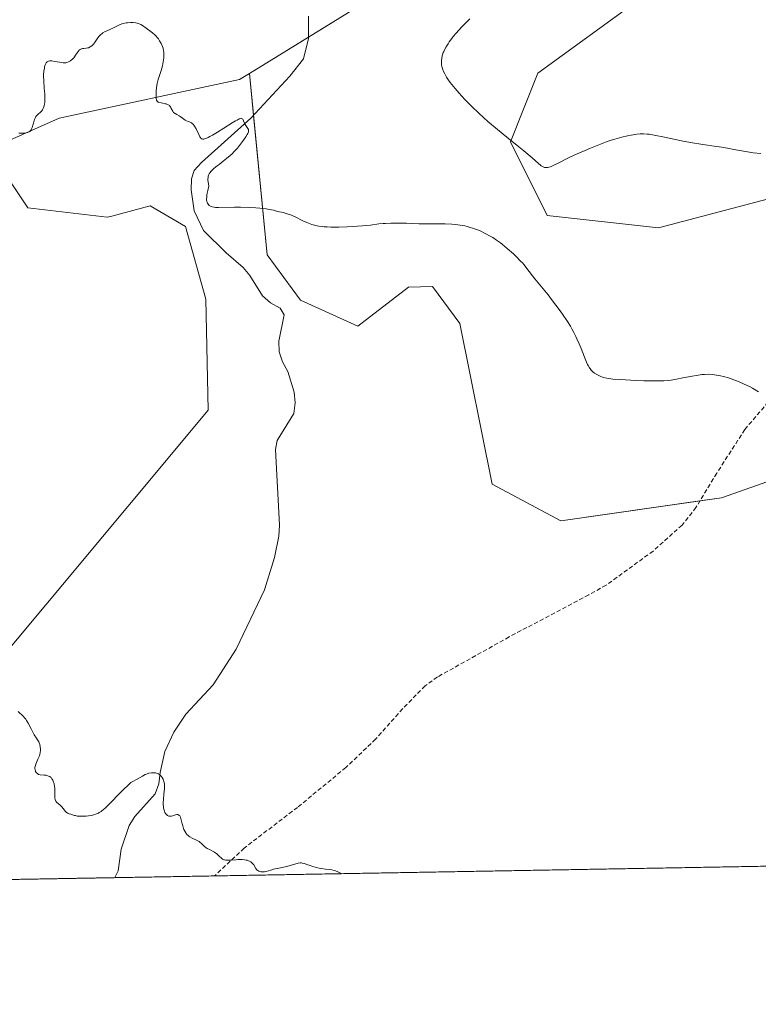
# Model space of a CAD drawing. Units: metres. Extents: x 622141 to 625623, y 4669349 to 4671722.
# Drawn here: x 623850 to 624024, y 4669349 to 4669580 of the extents above; entities that cross this region are included whole.
import ezdxf

# ---------------------------------------------------------------- set-up
doc = ezdxf.new("R2010")
doc.units = ezdxf.units.M
doc.header["$MEASUREMENT"] = 0
doc.linetypes.add('TRAZOSX2', pattern=[1.5, 1, -0.5])
for name, color, linetype, lineweight in [('Comarca CxS', 133, 'Continuous', 0), ('Comunidad Autónoma CxS', 142, 'Continuous', 0), ('Corriente natural lineal', 142, 'Continuous', 13), ('Cultivos herbáceos CxS', 92, 'Continuous', 0), ('Curva de nivel normal', 36, 'Continuous', 0), ('Espacio natural protegido CxS', 2, 'Continuous', 0), ('Matorral', 135, 'Continuous', 0), ('Matorral CxS', 135, 'Continuous', 0), ('Municipio CxS', 142, 'Continuous', 0), ('Provincia CxS', 1, 'Continuous', 0), ('Senda', 19, 'TRAZOSX2', 0), ('Suelo desnudo', 252, 'Continuous', 0), ('Suelo desnudo CxS', 43, 'Continuous', 0)]:
    doc.layers.add(name, color=color, linetype=linetype, lineweight=lineweight)

# ---------------------------------------------------------------- blocks, each defined once
blk = doc.blocks.new('*U150')
at = {"layer": 'Cultivos herbáceos CxS', "color": 92, "linetype": 'Continuous', "lineweight": 0}
blk.add_polyline3d([(623827.91, 4669700.56, 299.96), (623858.1, 4669689.77, 300.85), (623872.2, 4669674.48, 300.05), (623914.19, 4669642.93, 294.67), (623907.69, 4669629.36, 294.64), (623908.77, 4669612.1, 293.66), (623918.48, 4669604.55, 292.83), (623936.81, 4669601.31, 293.31), (623938.17, 4669589.8, 291.89), (623929.76, 4669583.01, 291.41), (623904.47, 4669567.41, 290.9), (623902.15, 4669565.98, 290.81), (623859.78, 4669556.92, 289.74), (623843.1, 4669549.55, 289.46), (623852.36, 4669535.88, 288.89), (623871.01, 4669533.63, 288.93), (623872.15, 4669533.93, 288.98), (623881.12, 4669536.36, 289.29), (623889.47, 4669531.44, 289.2), (623894.24, 4669514.37, 288.24), (623894.73, 4669488.34, 287.74), (623837.62, 4669419.93, 284.97)], dxfattribs=at)
blk = doc.blocks.new('*U171')
at = {"layer": 'Curva de nivel normal', "color": 36, "linetype": 'Continuous', "lineweight": 0}
blk.add_polyline3d([(624024.11, 4669492.63, 290), (624022.72, 4669493.44, 290), (624021.96, 4669493.84, 290), (624020.77, 4669494.43, 290), (624019.54, 4669494.97, 290), (624018.92, 4669495.22, 290), (624018.31, 4669495.46, 290), (624017.09, 4669495.87, 290), (624015.92, 4669496.2, 290), (624015.16, 4669496.38, 290), (624014.67, 4669496.48, 290), (624013.74, 4669496.63, 290), (624013.25, 4669496.69, 290), (624012.3, 4669496.74, 290), (624011.39, 4669496.72, 290), (624010.78, 4669496.67, 290), (624009.52, 4669496.49, 290), (624008.49, 4669496.31, 290), (624006.36, 4669495.87, 290), (624004.82, 4669495.57, 290), (624003.56, 4669495.37, 290), (624002.92, 4669495.29, 290), (624001.85, 4669495.22, 290), (624000.58, 4669495.18, 290), (623999.84, 4669495.18, 290), (623997.19, 4669495.22, 290), (623995.26, 4669495.29, 290), (623991.71, 4669495.48, 290), (623989.84, 4669495.63, 290), (623988.93, 4669495.74, 290), (623988.45, 4669495.83, 290), (623987.64, 4669496.02, 290), (623986.86, 4669496.3, 290), (623986.39, 4669496.51, 290), (623986.1, 4669496.67, 290), (623985.55, 4669497.03, 290), (623985.2, 4669497.3, 290), (623985.03, 4669497.45, 290), (623984.77, 4669497.73, 290), (623984.51, 4669498.08, 290), (623984.37, 4669498.29, 290), (623984.09, 4669498.78, 290), (623983.94, 4669499.07, 290), (623983.71, 4669499.56, 290), (623983.21, 4669500.78, 290), (623982.42, 4669502.78, 290), (623981.96, 4669503.9, 290), (623981.45, 4669505.06, 290), (623981.17, 4669505.65, 290), (623980.72, 4669506.54, 290), (623980.24, 4669507.42, 290), (623979.9, 4669508.01, 290), (623979.18, 4669509.18, 290), (623978.05, 4669510.89, 290), (623977.27, 4669511.98, 290), (623975.73, 4669514.02, 290), (623974.64, 4669515.39, 290), (623972.72, 4669517.74, 290), (623971.54, 4669519.2, 290), (623969.69, 4669521.63, 290), (623969, 4669522.46, 290), (623968.61, 4669522.9, 290), (623968.17, 4669523.36, 290), (623967.2, 4669524.34, 290), (623966.5, 4669525.01, 290), (623965.05, 4669526.31, 290), (623963.98, 4669527.2, 290), (623963.48, 4669527.59, 290), (623962.53, 4669528.29, 290), (623961.64, 4669528.88, 290), (623961.06, 4669529.23, 290), (623959.9, 4669529.86, 290), (623958.71, 4669530.42, 290), (623958.09, 4669530.68, 290), (623957.13, 4669531.03, 290), (623956.14, 4669531.34, 290), (623955.62, 4669531.47, 290), (623955.09, 4669531.59, 290), (623954, 4669531.79, 290), (623952.86, 4669531.94, 290), (623952.07, 4669532.01, 290), (623950.43, 4669532.09, 290), (623949.16, 4669532.11, 290), (623945.12, 4669532.06, 290), (623944.26, 4669532.08, 290), (623942.73, 4669532.15, 290), (623941.38, 4669532.22, 290), (623938.99, 4669532.26, 290), (623937.69, 4669532.25, 290), (623936.45, 4669532.21, 290), (623935.88, 4669532.17, 290), (623934.86, 4669532.08, 290), (623932.91, 4669531.81, 290), (623931.71, 4669531.67, 290), (623931, 4669531.6, 290), (623928.7, 4669531.44, 290), (623927.41, 4669531.39, 290), (623925.45, 4669531.34, 290), (623923.6, 4669531.34, 290), (623922.77, 4669531.37, 290), (623922.02, 4669531.42, 290), (623921.57, 4669531.46, 290), (623920.76, 4669531.56, 290), (623920.39, 4669531.63, 290), (623919.72, 4669531.78, 290), (623919.1, 4669531.96, 290), (623918.71, 4669532.1, 290), (623917.94, 4669532.42, 290), (623917.04, 4669532.83, 290), (623915.21, 4669533.7, 290), (623913.94, 4669534.25, 290), (623913.55, 4669534.4, 290), (623912.84, 4669534.62, 290), (623912.42, 4669534.74, 290), (623911.15, 4669535.02, 290), (623910.84, 4669535.1, 290), (623910.2, 4669535.27, 290), (623909.62, 4669535.4, 290), (623908.42, 4669535.6, 290), (623906.89, 4669535.77, 290), (623906, 4669535.84, 290), (623904.57, 4669535.94, 290), (623902.37, 4669536.03, 290), (623900.98, 4669536.03, 290), (623897.16, 4669535.95, 290), (623896.48, 4669535.97, 290), (623896.2, 4669535.99, 290), (623895.74, 4669536.08, 290), (623895.49, 4669536.17, 290), (623895.33, 4669536.25, 290), (623895.03, 4669536.44, 290), (623894.83, 4669536.62, 290), (623894.73, 4669536.72, 290), (623894.6, 4669536.93, 290), (623894.5, 4669537.19, 290), (623894.46, 4669537.34, 290), (623894.4, 4669537.72, 290), (623894.4, 4669537.94, 290), (623894.41, 4669538.33, 290), (623894.47, 4669538.94, 290), (623894.53, 4669539.3, 290), (623894.65, 4669539.9, 290), (623894.91, 4669540.95, 290), (623894.76, 4669541.98, 290), (623894.72, 4669542.38, 290), (623894.71, 4669542.61, 290), (623894.73, 4669543, 290), (623894.79, 4669543.32, 290), (623894.85, 4669543.51, 290), (623895.02, 4669543.85, 290), (623895.24, 4669544.19, 290), (623895.38, 4669544.36, 290), (623895.62, 4669544.63, 290), (623896.04, 4669545.05, 290), (623896.57, 4669545.5, 290), (623896.87, 4669545.74, 290), (623897.31, 4669546.06, 290), (623898.29, 4669546.79, 290), (623899.11, 4669547.42, 290), (623899.95, 4669548.14, 290), (623900.38, 4669548.54, 290), (623900.8, 4669548.98, 290), (623901.63, 4669549.9, 290), (623902.39, 4669550.85, 290), (623902.85, 4669551.45, 290), (623903.59, 4669552.51, 290), (623903.96, 4669553.1, 290), (623904.08, 4669553.34, 290), (623904.23, 4669553.72, 290), (623904.27, 4669553.93, 290), (623904.27, 4669554.05, 290), (623904.22, 4669554.27, 290), (623904.1, 4669554.51, 290), (623903.75, 4669555, 290), (623903.48, 4669555.42, 290), (623903.33, 4669555.73, 290), (623903.09, 4669556.33, 290), (623902.95, 4669556.57, 290), (623902.88, 4669556.67, 290), (623902.63, 4669556.82, 290), (623902.45, 4669556.83, 290), (623902.22, 4669556.78, 290), (623902.08, 4669556.73, 290), (623901.55, 4669556.48, 290), (623901.22, 4669556.3, 290), (623900.39, 4669555.8, 290), (623898.41, 4669554.54, 290), (623896.96, 4669553.62, 290), (623895.79, 4669552.93, 290), (623895.16, 4669552.59, 290), (623894.8, 4669552.42, 290), (623894.2, 4669552.16, 290), (623893.87, 4669552.05, 290), (623893.72, 4669552.01, 290), (623893.52, 4669552.01, 290), (623893.32, 4669552.05, 290), (623893.23, 4669552.1, 290), (623893.05, 4669552.25, 290), (623892.96, 4669552.35, 290), (623892.82, 4669552.55, 290), (623892.53, 4669553.08, 290), (623891.91, 4669554.42, 290), (623891.56, 4669555.04, 290), (623891.38, 4669555.3, 290), (623891.2, 4669555.51, 290), (623891.07, 4669555.63, 290), (623890.81, 4669555.82, 290), (623890.55, 4669555.95, 290), (623890.03, 4669556.15, 290), (623889.68, 4669556.29, 290), (623889.35, 4669556.48, 290), (623888.72, 4669556.96, 290), (623888.21, 4669557.34, 290), (623887.95, 4669557.49, 290), (623887.4, 4669557.77, 290), (623887, 4669558.01, 290), (623886.65, 4669558.28, 290), (623886.5, 4669558.44, 290), (623886.42, 4669558.56, 290), (623886.27, 4669558.81, 290), (623886.19, 4669558.99, 290), (623886.02, 4669559.35, 290), (623885.87, 4669559.61, 290), (623885.69, 4669559.84, 290), (623885.58, 4669559.95, 290), (623885.39, 4669560.08, 290), (623885.24, 4669560.16, 290), (623884.9, 4669560.27, 290), (623884.64, 4669560.33, 290), (623884.11, 4669560.42, 290), (623883.72, 4669560.49, 290), (623883.2, 4669560.62, 290), (623882.99, 4669560.71, 290), (623882.82, 4669560.83, 290), (623882.74, 4669560.92, 290), (623882.62, 4669561.13, 290), (623882.58, 4669561.25, 290), (623882.53, 4669561.51, 290), (623882.51, 4669561.79, 290), (623882.52, 4669562.4, 290), (623882.53, 4669563.39, 290), (623882.58, 4669563.99, 290), (623882.69, 4669564.7, 290), (623882.78, 4669565.11, 290), (623883.03, 4669566.03, 290), (623883.69, 4669568.14, 290), (623884, 4669569.21, 290), (623884.12, 4669569.71, 290), (623884.3, 4669570.65, 290), (623884.36, 4669571.09, 290), (623884.38, 4669571.37, 290), (623884.38, 4669571.9, 290), (623884.35, 4669572.42, 290), (623884.3, 4669572.75, 290), (623884.15, 4669573.4, 290), (623884.03, 4669573.76, 290), (623883.73, 4669574.46, 290), (623883.36, 4669575.12, 290), (623883.08, 4669575.54, 290), (623882.88, 4669575.8, 290), (623882.45, 4669576.29, 290), (623882.2, 4669576.53, 290), (623881.69, 4669576.98, 290), (623881.35, 4669577.24, 290), (623880.21, 4669578.04, 290), (623879.35, 4669578.67, 290), (623878.9, 4669578.94, 290), (623878.56, 4669579.09, 290), (623878.38, 4669579.15, 290), (623878.08, 4669579.24, 290), (623877.75, 4669579.3, 290), (623877.03, 4669579.37, 290), (623876.52, 4669579.38, 290), (623875.83, 4669579.34, 290), (623875.5, 4669579.3, 290), (623874.79, 4669579.16, 290), (623874.47, 4669579.07, 290), (623873.9, 4669578.85, 290), (623872.35, 4669578.06, 290), (623871.97, 4669577.89, 290), (623871.17, 4669577.56, 290), (623870.57, 4669577.29, 290), (623870.01, 4669576.97, 290), (623869.75, 4669576.78, 290), (623869.51, 4669576.57, 290), (623869.09, 4669576.11, 290), (623868.84, 4669575.78, 290), (623868.39, 4669575.11, 290), (623868.07, 4669574.65, 290), (623867.78, 4669574.29, 290), (623867.63, 4669574.13, 290), (623867.4, 4669573.92, 290), (623867.05, 4669573.67, 290), (623866.67, 4669573.49, 290), (623866.47, 4669573.43, 290), (623866.06, 4669573.36, 290), (623865.5, 4669573.31, 290), (623865.22, 4669573.27, 290), (623864.96, 4669573.2, 290), (623864.83, 4669573.15, 290), (623864.65, 4669573.06, 290), (623864.48, 4669572.92, 290), (623864.17, 4669572.58, 290), (623863.98, 4669572.31, 290), (623863.61, 4669571.73, 290), (623863.34, 4669571.31, 290), (623863.2, 4669571.12, 290), (623862.9, 4669570.79, 290), (623862.6, 4669570.52, 290), (623862.39, 4669570.38, 290), (623861.97, 4669570.14, 290), (623861.53, 4669569.99, 290), (623861.3, 4669569.95, 290), (623860.92, 4669569.92, 290), (623860.72, 4669569.93, 290), (623860.28, 4669569.97, 290), (623859.79, 4669570.05, 290), (623858.73, 4669570.27, 290), (623858, 4669570.39, 290), (623857.63, 4669570.41, 290), (623857.47, 4669570.4, 290), (623857.25, 4669570.35, 290), (623857.05, 4669570.26, 290), (623856.96, 4669570.2, 290), (623856.79, 4669570.04, 290), (623856.71, 4669569.93, 290), (623856.61, 4669569.75, 290), (623856.48, 4669569.45, 290), (623856.33, 4669568.95, 290), (623856.26, 4669568.67, 290), (623856.16, 4669567.95, 290), (623856.09, 4669567.14, 290), (623856.08, 4669566.71, 290), (623856.1, 4669565.8, 290), (623856.24, 4669563.93, 290), (623856.34, 4669562.62, 290), (623856.38, 4669561.62, 290), (623856.37, 4669561.18, 290), (623856.34, 4669560.58, 290), (623856.3, 4669560.31, 290), (623856.22, 4669559.83, 290), (623856.16, 4669559.61, 290), (623856.01, 4669559.21, 290), (623855.83, 4669558.87, 290), (623855.7, 4669558.67, 290), (623855.38, 4669558.32, 290), (623854.83, 4669557.86, 290), (623854.55, 4669557.6, 290), (623854.29, 4669557.28, 290), (623854.17, 4669557.08, 290), (623853.97, 4669556.62, 290), (623853.85, 4669556.28, 290), (623853.65, 4669555.55, 290), (623853.41, 4669554.77, 290), (623853.26, 4669554.39, 290), (623853.16, 4669554.22, 290), (623853, 4669554, 290), (623852.81, 4669553.81, 290), (623852.69, 4669553.73, 290), (623852.43, 4669553.6, 290), (623852.27, 4669553.54, 290), (623852.01, 4669553.48, 290), (623851.71, 4669553.43, 290), (623851.03, 4669553.38, 290), (623850.27, 4669553.4, 290)], dxfattribs=at)
blk = doc.blocks.new('*U175')
at = {"layer": 'Curva de nivel normal', "color": 36, "linetype": 'Continuous', "lineweight": 0}
blk.add_polyline3d([(623926, 4669379.39, 285), (623925.53, 4669379.67, 285), (623925.24, 4669379.82, 285), (623924.67, 4669380.06, 285), (623924.39, 4669380.14, 285), (623923.85, 4669380.27, 285), (623923.33, 4669380.36, 285), (623922.32, 4669380.47, 285), (623921.33, 4669380.61, 285), (623920.84, 4669380.7, 285), (623920.14, 4669380.85, 285), (623919.14, 4669381.14, 285), (623918.72, 4669381.29, 285), (623917.94, 4669381.58, 285), (623917.39, 4669381.77, 285), (623916.87, 4669381.88, 285), (623916.62, 4669381.9, 285), (623916.37, 4669381.9, 285), (623915.88, 4669381.82, 285), (623914.05, 4669381.27, 285), (623913.22, 4669381.07, 285), (623911.41, 4669380.7, 285), (623910.15, 4669380.42, 285), (623909.46, 4669380.24, 285), (623908.4, 4669379.93, 285), (623907.97, 4669379.83, 285), (623907.76, 4669379.8, 285), (623907.57, 4669379.79, 285), (623907.18, 4669379.82, 285), (623906.83, 4669379.91, 285), (623906.68, 4669379.96, 285), (623906.42, 4669380.11, 285), (623906.24, 4669380.24, 285), (623906.13, 4669380.36, 285), (623905.93, 4669380.61, 285), (623905.46, 4669381.46, 285), (623905.21, 4669381.8, 285), (623905.06, 4669381.96, 285), (623904.8, 4669382.17, 285), (623904.47, 4669382.35, 285), (623904.28, 4669382.43, 285), (623903.9, 4669382.55, 285), (623903.68, 4669382.6, 285), (623903.33, 4669382.66, 285), (623902.75, 4669382.72, 285), (623902.1, 4669382.72, 285), (623901.75, 4669382.71, 285), (623901.26, 4669382.67, 285), (623900.27, 4669382.57, 285), (623899.55, 4669382.53, 285), (623899.11, 4669382.54, 285), (623898.91, 4669382.56, 285), (623898.62, 4669382.62, 285), (623898.45, 4669382.67, 285), (623898.15, 4669382.82, 285), (623897.88, 4669383.02, 285), (623897.38, 4669383.49, 285), (623896.99, 4669383.88, 285), (623896.76, 4669384.06, 285), (623896.24, 4669384.41, 285), (623895.07, 4669385.03, 285), (623894.52, 4669385.33, 285), (623894.28, 4669385.49, 285), (623893.87, 4669385.81, 285), (623893.2, 4669386.45, 285), (623892.84, 4669386.76, 285), (623892.64, 4669386.91, 285), (623892.15, 4669387.18, 285), (623891.03, 4669387.72, 285), (623890.48, 4669388.03, 285), (623890.23, 4669388.21, 285), (623890, 4669388.41, 285), (623889.85, 4669388.55, 285), (623889.59, 4669388.85, 285), (623889.48, 4669389.02, 285), (623889.26, 4669389.37, 285), (623889.08, 4669389.75, 285), (623888.97, 4669390.03, 285), (623888.78, 4669390.61, 285), (623888.66, 4669391.09, 285), (623888.43, 4669392.03, 285), (623888.23, 4669392.64, 285), (623888.07, 4669392.95, 285), (623887.98, 4669393.08, 285), (623887.81, 4669393.21, 285), (623887.6, 4669393.27, 285), (623887.41, 4669393.27, 285), (623887.1, 4669393.21, 285), (623886.42, 4669393, 285), (623886.07, 4669392.92, 285), (623885.9, 4669392.9, 285), (623885.65, 4669392.9, 285), (623885.49, 4669392.94, 285), (623885.39, 4669392.98, 285), (623885.19, 4669393.09, 285), (623884.92, 4669393.34, 285), (623884.81, 4669393.47, 285), (623884.61, 4669393.79, 285), (623884.49, 4669394.07, 285), (623884.34, 4669394.55, 285), (623884.29, 4669394.81, 285), (623884.23, 4669395.23, 285), (623884.21, 4669395.52, 285), (623884.21, 4669396.14, 285), (623884.24, 4669396.79, 285), (623884.37, 4669398.09, 285), (623884.49, 4669399.43, 285), (623884.5, 4669399.82, 285), (623884.46, 4669400.5, 285), (623884.36, 4669401.07, 285), (623884.25, 4669401.4, 285), (623884.17, 4669401.6, 285), (623883.98, 4669401.96, 285), (623883.75, 4669402.27, 285), (623883.62, 4669402.41, 285), (623883.4, 4669402.6, 285), (623883.05, 4669402.83, 285), (623882.64, 4669402.99, 285), (623882.41, 4669403.05, 285), (623881.99, 4669403.1, 285), (623881.76, 4669403.1, 285), (623881.41, 4669403.08, 285), (623880.85, 4669402.98, 285), (623880.26, 4669402.79, 285), (623879.96, 4669402.66, 285), (623879.35, 4669402.33, 285), (623877.94, 4669401.49, 285), (623877.07, 4669401.04, 285), (623876.58, 4669400.81, 285), (623874.27, 4669398.55, 285), (623871.4, 4669395.65, 285), (623870.52, 4669394.78, 285), (623870.15, 4669394.45, 285), (623869.8, 4669394.17, 285), (623869.58, 4669394, 285), (623869.16, 4669393.73, 285), (623868.95, 4669393.61, 285), (623868.55, 4669393.42, 285), (623868.14, 4669393.28, 285), (623867.87, 4669393.2, 285), (623867.3, 4669393.08, 285), (623866.6, 4669392.98, 285), (623866.12, 4669392.93, 285), (623865.17, 4669392.88, 285), (623864.53, 4669392.89, 285), (623864.24, 4669392.9, 285), (623863.99, 4669392.93, 285), (623863.55, 4669393.02, 285), (623863.31, 4669393.08, 285), (623862.9, 4669393.22, 285), (623862.62, 4669393.31, 285), (623862.45, 4669393.35, 285), (623862.1, 4669393.44, 285), (623861.84, 4669393.53, 285), (623861.59, 4669393.67, 285), (623861.46, 4669393.77, 285), (623861.21, 4669394.03, 285), (623860.69, 4669394.72, 285), (623860.4, 4669395.08, 285), (623860.24, 4669395.25, 285), (623859.9, 4669395.57, 285), (623859.22, 4669396.14, 285), (623858.96, 4669396.45, 285), (623858.86, 4669396.61, 285), (623858.79, 4669396.78, 285), (623858.72, 4669397.16, 285), (623858.71, 4669397.44, 285), (623858.73, 4669398.08, 285), (623858.74, 4669398.64, 285), (623858.7, 4669399.47, 285), (623858.65, 4669399.9, 285), (623858.53, 4669400.53, 285), (623858.36, 4669401.1, 285), (623858.25, 4669401.36, 285), (623858.13, 4669401.58, 285), (623858.04, 4669401.71, 285), (623857.84, 4669401.95, 285), (623857.74, 4669402.05, 285), (623857.51, 4669402.21, 285), (623857.25, 4669402.34, 285), (623857.08, 4669402.41, 285), (623856.7, 4669402.5, 285), (623856.24, 4669402.55, 285), (623855.31, 4669402.63, 285), (623854.9, 4669402.73, 285), (623854.72, 4669402.82, 285), (623854.61, 4669402.89, 285), (623854.41, 4669403.06, 285), (623854.3, 4669403.2, 285), (623854.19, 4669403.41, 285), (623854.14, 4669403.53, 285), (623854.07, 4669403.82, 285), (623854.05, 4669404.14, 285), (623854.06, 4669404.31, 285), (623854.09, 4669404.57, 285), (623854.24, 4669405.12, 285), (623854.39, 4669405.5, 285), (623854.73, 4669406.27, 285), (623855.08, 4669407.11, 285), (623855.16, 4669407.37, 285), (623855.28, 4669407.88, 285), (623855.34, 4669408.34, 285), (623855.34, 4669408.64, 285), (623855.3, 4669409.2, 285), (623855.17, 4669409.78, 285), (623855.05, 4669410.15, 285), (623854.94, 4669410.39, 285), (623854.68, 4669410.87, 285), (623854.45, 4669411.23, 285), (623853.9, 4669412.03, 285), (623853.44, 4669412.79, 285), (623853.13, 4669413.4, 285), (623852.46, 4669414.75, 285), (623852.09, 4669415.39, 285), (623851.9, 4669415.68, 285), (623851.7, 4669415.95, 285), (623851.28, 4669416.41, 285), (623850.12, 4669417.51, 285)], dxfattribs=at)

msp = doc.modelspace()

# ---------------------------------------------------------------- linework, layer by layer
at = {"layer": 'Comarca CxS', "color": 133, "linetype": 'Continuous', "lineweight": 0}
msp.add_polyline3d([(625622.99, 4669409.24, 283.64), (622181.17, 4669348.69, 277.21), (622141.05, 4671661.82, 282.6), (625581.75, 4671722.32, 297.5), (625622.99, 4669409.24, 283.64)], close=True, dxfattribs=at)
at = {"layer": 'Comunidad Autónoma CxS', "color": 142, "linetype": 'Continuous', "lineweight": 0}
msp.add_polyline3d([(625622.99, 4669409.24, 283.64), (622181.17, 4669348.69, 277.21), (622141.05, 4671661.82, 282.6), (625581.75, 4671722.32, 297.5), (625622.99, 4669409.24, 283.64)], close=True, dxfattribs=at)
at = {"layer": 'Corriente natural lineal', "color": 142, "linetype": 'Continuous', "lineweight": 13}
msp.add_polyline3d([(623918.36, 4669580.93, 291.46), (623918.32, 4669575.68, 291.11), (623917.13, 4669570.84, 290.75), (623913.94, 4669566.77, 290.58), (623904.82, 4669556.9, 290.08), (623893.18, 4669546.54, 289.53), (623891.48, 4669544.62, 289.36), (623890.86, 4669542.63, 289.35), (623890.75, 4669540.05, 289.33), (623891.47, 4669535.11, 289.22), (623893.65, 4669530.54, 289.25), (623898.98, 4669525.27, 289.06), (623902.95, 4669521.86, 288.61), (623904.55, 4669519.95, 288.16), (623907.54, 4669515.21, 287.37), (623909.42, 4669513.55, 287.13), (623911.66, 4669512.25, 287.06), (623912.61, 4669510.74, 287.29), (623911.35, 4669504.54, 286.83), (623911.43, 4669502.03, 286.76), (623912.26, 4669499.65, 286.79), (623913.48, 4669497.36, 286.77), (623914.98, 4669492.51, 286.58), (623915.18, 4669490.01, 286.49), (623914.9, 4669487.51, 286.4), (623910.95, 4669481.18, 286.2), (623910.61, 4669479.05, 286.14), (623911.52, 4669461.32, 285.92), (623911.4, 4669458.66, 285.89), (623910.32, 4669453.67, 285.88), (623908.02, 4669446.06, 285.75), (623901.36, 4669432.15, 285.55), (623895.93, 4669423.76, 285.37), (623889.49, 4669416.88, 285.23), (623886.69, 4669412.67, 285.13), (623884.59, 4669408.08, 285.09), (623883.49, 4669403.16, 284.94), (623883.14, 4669400.51, 284.79), (623882.3, 4669398.17, 284.59), (623877.51, 4669392.8, 284.31), (623876.2, 4669390.67, 284.26), (623874.32, 4669385.12, 284.49), (623873.61, 4669380.03, 284.33), (623872.82, 4669378.45, 284.24)], dxfattribs=at)
at = {"layer": 'Cultivos herbáceos CxS', "color": 92, "linetype": 'Continuous', "lineweight": 0}
for points in [[(623938.16, 4669589.8, 291.89), (623929.76, 4669583.01, 291.41), (623918.32, 4669575.96, 291.14), (623904.47, 4669567.41, 290.9)], [(624219.49, 4669532.93, 292.35), (624193, 4669530.19, 293.21), (624177.15, 4669529.25, 293.46), (624157.74, 4669533.51, 294.17), (624141.83, 4669533.45, 294.67), (624128.27, 4669528.33, 294.8), (624128.27, 4669527.82, 294.84), (624125.72, 4669528.41, 294.93), (624111.63, 4669541.95, 295.97), (624097.46, 4669568.41, 298.46), (624072.19, 4669556.47, 295.69), (624054.79, 4669551.84, 295.24), (624026.49, 4669537.97, 294.3), (624000.58, 4669531.12, 293.23), (623974.44, 4669534.09, 292.22), (623965.81, 4669551.35, 294.79), (623972.28, 4669567.53, 297.79), (623996, 4669584.79, 298.28)], [(623996, 4669584.79, 298.28), (623972.28, 4669567.53, 297.79), (623965.81, 4669551.35, 294.79), (623974.44, 4669534.09, 292.22), (624000.58, 4669531.12, 293.23), (624026.49, 4669537.97, 294.3), (624054.79, 4669551.84, 295.24), (624072.19, 4669556.47, 295.69), (624097.46, 4669568.41, 298.46), (624111.63, 4669541.96, 295.97), (624125.72, 4669528.41, 294.93), (624128.27, 4669527.82, 294.84), (624128.27, 4669528.33, 294.8)], [(623904.47, 4669567.41, 290.9), (623902.14, 4669565.98, 290.81), (623859.78, 4669556.92, 289.74), (623843.1, 4669549.55, 289.46), (623852.36, 4669535.88, 288.89), (623871.01, 4669533.63, 288.93), (623872.15, 4669533.93, 288.98), (623881.12, 4669536.36, 289.29), (623889.47, 4669531.44, 289.2), (623894.24, 4669514.38, 288.24), (623894.73, 4669488.34, 287.74), (623837.62, 4669419.93, 284.97)]]:
    msp.add_polyline3d(points, dxfattribs=at)
at = {"layer": 'Curva de nivel normal', "color": 36, "linetype": 'Continuous', "lineweight": 0}
msp.add_polyline3d([(623956.29, 4669580.29, 295), (623954.4, 4669578.38, 295), (623953.04, 4669576.91, 295), (623952.37, 4669576.12, 295), (623952.01, 4669575.65, 295), (623951.42, 4669574.84, 295), (623951.14, 4669574.43, 295), (623950.67, 4669573.68, 295), (623950.31, 4669573.01, 295), (623950.13, 4669572.6, 295), (623950.02, 4669572.34, 295), (623949.85, 4669571.83, 295), (623949.78, 4669571.56, 295), (623949.66, 4669571.02, 295), (623949.6, 4669570.5, 295), (623949.59, 4669570.16, 295), (623949.62, 4669569.52, 295), (623949.69, 4669569.06, 295), (623949.75, 4669568.83, 295), (623949.9, 4669568.36, 295), (623950.02, 4669568.04, 295), (623950.36, 4669567.36, 295), (623950.81, 4669566.56, 295), (623951.11, 4669566.11, 295), (623951.66, 4669565.32, 295), (623952.39, 4669564.39, 295), (623952.82, 4669563.86, 295), (623953.74, 4669562.79, 295), (623954.27, 4669562.2, 295), (623955.15, 4669561.26, 295), (623956.67, 4669559.71, 295), (623958.45, 4669558.01, 295), (623959.44, 4669557.11, 295), (623960.5, 4669556.18, 295), (623962.73, 4669554.29, 295), (623964.99, 4669552.43, 295), (623967.77, 4669550.18, 295), (623968.95, 4669549.22, 295), (623970.91, 4669547.58, 295), (623972.4, 4669546.28, 295), (623972.86, 4669545.9, 295), (623973.05, 4669545.75, 295), (623973.38, 4669545.53, 295), (623973.67, 4669545.4, 295), (623973.85, 4669545.34, 295), (623974.2, 4669545.3, 295), (623974.57, 4669545.33, 295), (623974.8, 4669545.38, 295), (623975.2, 4669545.51, 295), (623976.02, 4669545.86, 295), (623977.19, 4669546.46, 295), (623979.46, 4669547.6, 295), (623980.96, 4669548.31, 295), (623983.34, 4669549.36, 295), (623984.63, 4669549.9, 295), (623986.62, 4669550.69, 295), (623988.56, 4669551.41, 295), (623989.49, 4669551.72, 295), (623990.36, 4669552, 295), (623991.96, 4669552.45, 295), (623993.35, 4669552.77, 295), (623994.17, 4669552.93, 295), (623995.54, 4669553.15, 295), (623996.26, 4669553.23, 295), (623996.6, 4669553.25, 295), (623997.09, 4669553.26, 295), (623997.91, 4669553.2, 295), (623998.39, 4669553.13, 295), (623999.57, 4669552.93, 295), (624002.02, 4669552.44, 295), (624006.04, 4669551.63, 295), (624008.12, 4669551.24, 295), (624011.02, 4669550.77, 295), (624014.24, 4669550.29, 295), (624015.48, 4669550.11, 295), (624016.86, 4669549.86, 295), (624018.35, 4669549.54, 295), (624019.22, 4669549.37, 295), (624021.54, 4669548.98, 295), (624022.82, 4669548.8, 295), (624024.63, 4669548.6, 295)], dxfattribs=at)
at = {"layer": 'Espacio natural protegido CxS', "color": 2, "linetype": 'Continuous', "lineweight": 0}
msp.add_polyline3d([(625622.99, 4669409.24, 283.64), (622181.17, 4669348.69, 277.21), (622141.05, 4671661.82, 282.6), (625581.75, 4671722.32, 297.5), (625622.99, 4669409.24, 283.64)], close=True, dxfattribs=at)
msp.add_polyline3d([(625622.99, 4669409.24, 283.64), (622181.17, 4669348.69, 277.21), (622141.05, 4671661.82, 282.6), (625581.75, 4671722.32, 297.5), (625622.99, 4669409.24, 283.64)], close=True, dxfattribs=at)
at = {"layer": 'Matorral', "color": 135, "linetype": 'Continuous', "lineweight": 0}
for points in [[(623938.16, 4669589.8, 291.89), (623929.76, 4669583.01, 291.41), (623918.32, 4669575.96, 291.14), (623904.47, 4669567.41, 290.9)], [(623996, 4669584.79, 298.28), (623972.28, 4669567.53, 297.79), (623965.81, 4669551.35, 294.79), (623974.44, 4669534.09, 292.22), (624000.58, 4669531.12, 293.23), (624026.49, 4669537.97, 294.3), (624054.79, 4669551.84, 295.24), (624072.19, 4669556.47, 295.69), (624097.46, 4669568.41, 298.46), (624111.63, 4669541.96, 295.97), (624125.72, 4669528.41, 294.93), (624128.27, 4669527.82, 294.84), (624128.27, 4669528.33, 294.8)], [(623904.47, 4669567.41, 290.9), (623905.43, 4669557.57, 290.1), (623908.64, 4669524.81, 288.82), (623916.47, 4669514.16, 288.37), (623929.92, 4669508.06, 287.65), (623941.81, 4669517.18, 288.74), (623947.48, 4669517.33, 288.67), (623953.95, 4669508.7, 288.32), (623961.5, 4669470.95, 287.79), (623977.67, 4669462.32, 287.9), (624010.36, 4669466.99, 288.19), (624015.41, 4669467.71, 288.25), (624042.26, 4669477.16, 288.81)]]:
    msp.add_polyline3d(points, dxfattribs=at)
at = {"layer": 'Matorral CxS', "color": 135, "linetype": 'Continuous', "lineweight": 0}
for points in [[(624042.26, 4669477.16, 288.81), (624015.41, 4669467.71, 288.25), (623977.67, 4669462.32, 287.9), (623961.5, 4669470.95, 287.79), (623953.95, 4669508.7, 288.32), (623947.48, 4669517.33, 288.67), (623941.81, 4669517.18, 288.74), (623929.92, 4669508.06, 287.65), (623916.47, 4669514.16, 288.37), (623908.64, 4669524.81, 288.82), (623904.47, 4669567.41, 290.9), (623929.76, 4669583.01, 291.41)], [(623996, 4669584.79, 298.28), (623972.28, 4669567.53, 297.79), (623965.81, 4669551.35, 294.79), (623974.44, 4669534.09, 292.22), (624000.58, 4669531.12, 293.23), (624026.49, 4669537.97, 294.3)]]:
    msp.add_polyline3d(points, dxfattribs=at)
at = {"layer": 'Municipio CxS', "color": 142, "linetype": 'Continuous', "lineweight": 0}
msp.add_polyline3d([(625622.99, 4669409.24, 283.64), (622181.17, 4669348.69, 277.21), (622141.05, 4671661.82, 282.6), (625581.75, 4671722.32, 297.5), (625622.99, 4669409.24, 283.64)], close=True, dxfattribs=at)
at = {"layer": 'Provincia CxS', "color": 1, "linetype": 'Continuous', "lineweight": 0}
msp.add_polyline3d([(625622.99, 4669409.24, 283.64), (622181.17, 4669348.69, 277.21), (622141.05, 4671661.82, 282.6), (625581.75, 4671722.32, 297.5), (625622.99, 4669409.24, 283.64)], close=True, dxfattribs=at)
at = {"layer": 'Senda', "color": 19, "linetype": 'TRAZOSX2', "lineweight": 0}
msp.add_polyline3d([(624032.23, 4669497.09, 290.52), (624020.91, 4669483.78, 289.41), (624014.29, 4669473.5, 288.68), (624009.42, 4669465.43, 288.13), (624006.14, 4669461.3, 287.99), (623999.35, 4669455.21, 287.82), (623988.28, 4669447.17, 287.61), (623984.2, 4669444.93, 287.49), (623965.5, 4669435.01, 287.13), (623948.64, 4669425.61, 286.49), (623945.74, 4669423.53, 286.33), (623940.46, 4669418.13, 286.11), (623934.12, 4669411, 285.86), (623927.12, 4669404.32, 285.67), (623915.74, 4669394.96, 285.34), (623903.21, 4669385.4, 285.09), (623896.26, 4669378.86, 284.95)], dxfattribs=at)
at = {"layer": 'Suelo desnudo', "color": 252, "linetype": 'Continuous', "lineweight": 0}
for points in [[(623904.47, 4669567.41, 290.9), (623902.14, 4669565.98, 290.81), (623859.78, 4669556.92, 289.74), (623843.1, 4669549.55, 289.46), (623852.36, 4669535.88, 288.89), (623871.01, 4669533.63, 288.93), (623872.15, 4669533.93, 288.98), (623881.12, 4669536.36, 289.29), (623889.47, 4669531.44, 289.2), (623894.24, 4669514.38, 288.24), (623894.73, 4669488.34, 287.74), (623837.62, 4669419.93, 284.97)], [(623904.47, 4669567.41, 290.9), (623905.43, 4669557.57, 290.1), (623908.64, 4669524.81, 288.82), (623916.47, 4669514.16, 288.37), (623929.92, 4669508.06, 287.65), (623941.81, 4669517.18, 288.74), (623947.48, 4669517.33, 288.67), (623953.95, 4669508.7, 288.32), (623961.5, 4669470.95, 287.79), (623977.67, 4669462.32, 287.9), (624010.36, 4669466.99, 288.19), (624015.41, 4669467.71, 288.25), (624042.26, 4669477.16, 288.81)], [(624464.65, 4669388.86, 282.93), (624336.58, 4669386.61, 281.46), (624205.3, 4669384.3, 286.85), (624204.17, 4669384.28, 286.78), (624203.04, 4669384.26, 286.72), (623896.26, 4669378.86, 284.95), (623872.82, 4669378.45, 284.24), (623837.42, 4669377.83, 284.1), (623836.91, 4669377.82, 284.09)]]:
    msp.add_polyline3d(points, dxfattribs=at)
at = {"layer": 'Suelo desnudo CxS', "color": 43, "linetype": 'Continuous', "lineweight": 0}
for points in [[(623837.62, 4669419.93, 284.97), (623894.73, 4669488.34, 287.74), (623894.24, 4669514.37, 288.24), (623889.47, 4669531.44, 289.2), (623881.12, 4669536.36, 289.29), (623872.15, 4669533.93, 288.98), (623871.01, 4669533.63, 288.93), (623852.36, 4669535.88, 288.89), (623843.1, 4669549.55, 289.46), (623859.78, 4669556.92, 289.74), (623902.15, 4669565.98, 290.81), (623904.47, 4669567.41, 290.9), (623908.64, 4669524.81, 288.82), (623916.47, 4669514.16, 288.37), (623929.92, 4669508.06, 287.65), (623941.81, 4669517.18, 288.74), (623947.48, 4669517.33, 288.67), (623953.95, 4669508.7, 288.32), (623961.5, 4669470.95, 287.79), (623977.67, 4669462.32, 287.9), (624015.41, 4669467.71, 288.25), (624042.26, 4669477.16, 288.81)], [(624464.65, 4669388.86, 282.93), (623836.91, 4669377.82, 284.09)]]:
    msp.add_polyline3d(points, dxfattribs=at)

# ---------------------------------------------------------------- block references
at = {"layer": 'Cultivos herbáceos CxS', "color": 92, "linetype": 'Continuous', "lineweight": 0}
msp.add_blockref('*U150', (0, 0), dxfattribs=at)
at = {"layer": 'Curva de nivel normal', "color": 36, "linetype": 'Continuous', "lineweight": 0}
for name in ['*U171', '*U175']:
    msp.add_blockref(name, (0, 0), dxfattribs=at)

doc.saveas('drawing.dxf')
